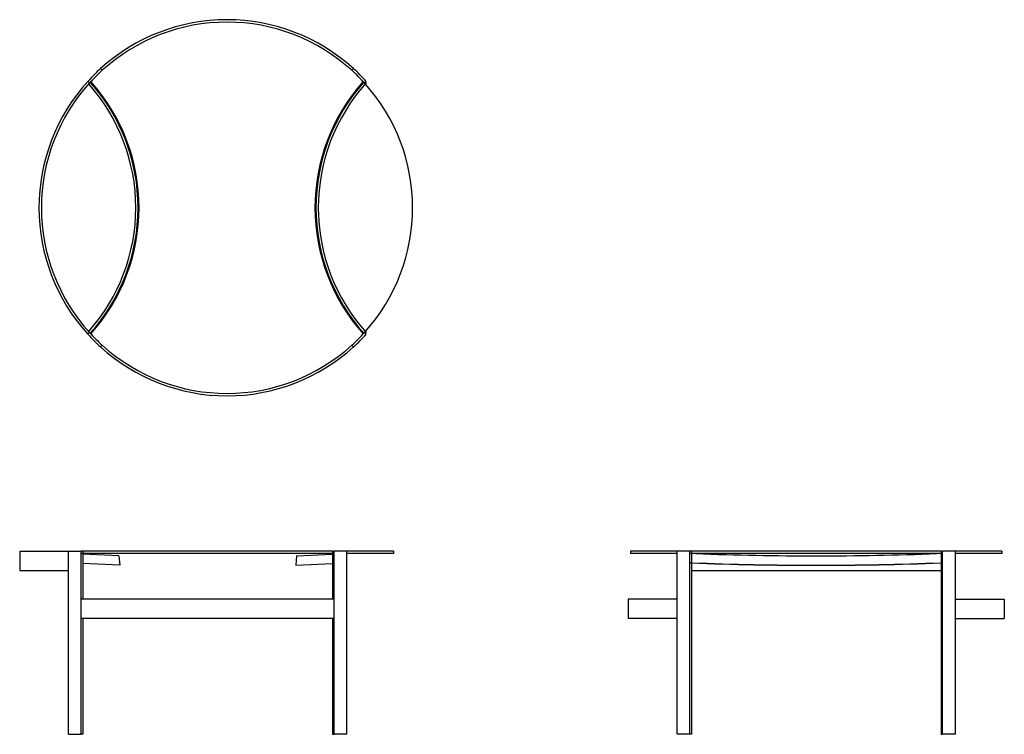
# Model space of a CAD drawing. Extents: x 43 to 145, y 0 to 74.
import ezdxf

# ---------------------------------------------------------------- set-up
doc = ezdxf.new("R2010")
doc.units = 0
doc.header["$LTSCALE"] = 0.03937
doc.header["$MEASUREMENT"] = 0
doc.layers.add('MAKE2D$VISIBLE$LINES', color=18, linetype='CONTINUOUS')

msp = doc.modelspace()

# ---------------------------------------------------------------- linework, layer by layer
at = {"layer": 'MAKE2D$VISIBLE$LINES'}
for p, q in [((51.56, 68.86), (51.39, 69.04)), ((77.44, 68.86), (77.61, 69.04)), ((50.25, 67.54), (50.06, 67.71)), ((78.75, 67.54), (78.94, 67.71)), ((78.94, 67.54), (78.84, 67.63)), ((50.25, 41.66), (50.06, 41.5)), ((78.75, 41.66), (78.94, 41.5)), ((78.94, 41.66), (78.84, 41.58)), ((51.56, 40.35), (51.39, 40.17)), ((77.44, 40.35), (77.61, 40.17)), ((43, 19), (48.06, 19)), ((43, 19), (43, 17)), ((48.06, 19), (49.39, 19)), ((48.06, 17), (48.06, 19)), ((49.56, 19), (49.39, 19)), ((49.39, 0), (49.39, 19)), ((75.61, 18.75), (49.39, 18.75)), ((49.56, 19), (49.56, 14)), ((75.44, 19), (49.56, 19)), ((53.28, 18.5), (49.56, 18.68)), ((53.28, 18.5), (53.38, 17.53)), ((71.72, 18.5), (71.62, 17.53)), ((71.72, 18.5), (75.44, 18.68)), ((75.44, 19), (75.61, 19)), ((75.44, 19), (75.44, 14)), ((75.61, 0), (75.61, 19)), ((76.94, 19), (75.61, 19)), ((76.94, 0), (76.94, 19)), ((81.75, 19), (76.94, 19)), ((81.75, 18.75), (76.94, 18.75)), ((81.75, 19), (81.75, 18.75)), ((106.35, 19), (106.35, 18.75)), ((111.17, 19), (106.35, 19)), ((111.17, 18.75), (106.35, 18.75)), ((111.17, 0), (111.17, 19)), ((112.5, 19), (111.17, 19)), ((112.66, 19), (112.5, 19)), ((112.5, 0), (112.5, 19)), ((112.66, 18.76), (112.5, 18.75)), ((112.66, 19), (112.66, 18.75)), ((125.6, 19), (112.66, 19)), ((112.66, 18.76), (112.71, 18.76)), ((112.66, 18.75), (112.66, 17.79)), ((125.6, 18.75), (112.71, 18.75)), ((138.54, 19), (125.6, 19)), ((138.49, 18.75), (125.6, 18.75)), ((138.49, 18.76), (138.54, 18.76)), ((138.54, 19), (138.71, 19)), ((138.54, 19), (138.54, 18.75)), ((138.54, 18.76), (138.71, 18.75)), ((138.54, 18.75), (138.54, 17.79)), ((138.71, 0), (138.71, 19)), ((140.04, 19), (138.71, 19)), ((140.04, 0), (140.04, 19)), ((144.85, 19), (140.04, 19)), ((144.85, 18.75), (140.04, 18.75)), ((144.85, 19), (144.85, 18.75)), ((53.38, 17.53), (49.56, 17.72)), ((71.62, 17.53), (75.44, 17.72)), ((112.66, 17.79), (112.5, 17.78)), ((112.66, 17.79), (112.66, 0)), ((138.54, 17.79), (138.71, 17.78)), ((138.54, 17.79), (138.54, 0)), ((43, 17), (48.06, 17)), ((48.06, 0), (48.06, 17)), ((112.66, 17), (125.6, 17)), ((125.6, 17), (138.54, 17)), ((62.5, 14), (49.39, 14)), ((75.61, 14), (62.5, 14)), ((106.1, 14), (106.1, 12)), ((111.17, 14), (106.1, 14)), ((140.04, 14), (145.1, 14)), ((145.1, 14), (145.1, 12)), ((62.5, 12), (49.39, 12)), ((49.56, 12), (49.56, 0)), ((75.61, 12), (62.5, 12)), ((75.44, 12), (75.44, 0)), ((111.17, 12), (106.1, 12)), ((140.04, 12), (145.1, 12)), ((48.06, 0), (49.39, 0)), ((49.56, 0), (49.39, 0)), ((75.44, 0), (75.61, 0)), ((76.94, 0), (75.61, 0)), ((112.5, 0), (111.17, 0)), ((112.66, 0), (112.5, 0)), ((138.54, 0), (138.71, 0)), ((140.04, 0), (138.71, 0))]:
    msp.add_line(p, q, dxfattribs=at)
for centre, radius, start, end in [((64.5, 54.6), 19.5, 90, 132.2362), ((64.5, 54.6), 19.25, 90, 132.2362), ((64.5, 54.6), 19.5, 47.7638, 90), ((64.5, 54.6), 19.25, 47.7638, 90), ((64.5, 54.6), 19.5, 132.2362, 137.7638), ((64.5, 54.6), 19.25, 132.2362, 137.7638), ((64.5, 54.6), 19.25, 42.2362, 47.7638), ((64.5, 54.6), 19.5, 42.2362, 47.7638), ((64.5, 54.6), 19.5, 137.7638, 180), ((64.5, 54.6), 19.25, 137.7638, 180), ((35.73, 54.61), 19.31, 359.9806, 41.6423), ((35.72, 54.61), 19.56, 359.9805, 41.717), ((35.82, 54.61), 19.56, 359.9803, 41.9174), ((93.18, 54.61), 19.56, 138.0826, 180.0197), ((93.28, 54.61), 19.56, 138.283, 180.0195), ((93.27, 54.61), 19.31, 137.9485, 180.0199), ((64.5, 54.6), 19.25, 317.7638, 42.2362), ((64.5, 54.6), 19.5, 180, 222.2362), ((64.5, 54.6), 19.25, 180, 222.2362), ((35.73, 54.6), 19.31, 318.3577, 0.0194), ((35.72, 54.6), 19.56, 318.283, 0.0195), ((35.82, 54.6), 19.56, 318.0826, 0.0197), ((93.18, 54.6), 19.56, 179.9803, 221.9174), ((93.28, 54.6), 19.56, 179.9805, 221.717), ((93.27, 54.6), 19.31, 179.9801, 222.0515), ((64.5, 54.6), 19.5, 222.2362, 227.7638), ((64.5, 54.6), 19.25, 222.2362, 227.7638), ((64.5, 54.6), 19.25, 312.2362, 317.7638), ((64.5, 54.6), 19.5, 312.2362, 317.7638), ((64.5, 54.6), 19.5, 227.7638, 270), ((64.5, 54.6), 19.25, 227.7638, 312.2362), ((64.5, 54.6), 19.5, 270, 312.2362), ((125.04, 325.69), 307.18, 267.77, 270.105), ((126.17, 325.69), 307.18, 269.895, 272.23), ((124.97, 318.77), 301.23, 267.6584, 270.1202), ((124.99, 325.07), 307.54, 267.7027, 270.114), ((126.24, 318.77), 301.23, 269.8798, 272.3416), ((126.22, 325.07), 307.54, 269.886, 272.2973)]:
    msp.add_arc(centre, radius, start, end, dxfattribs=at)

doc.saveas('drawing.dxf')
